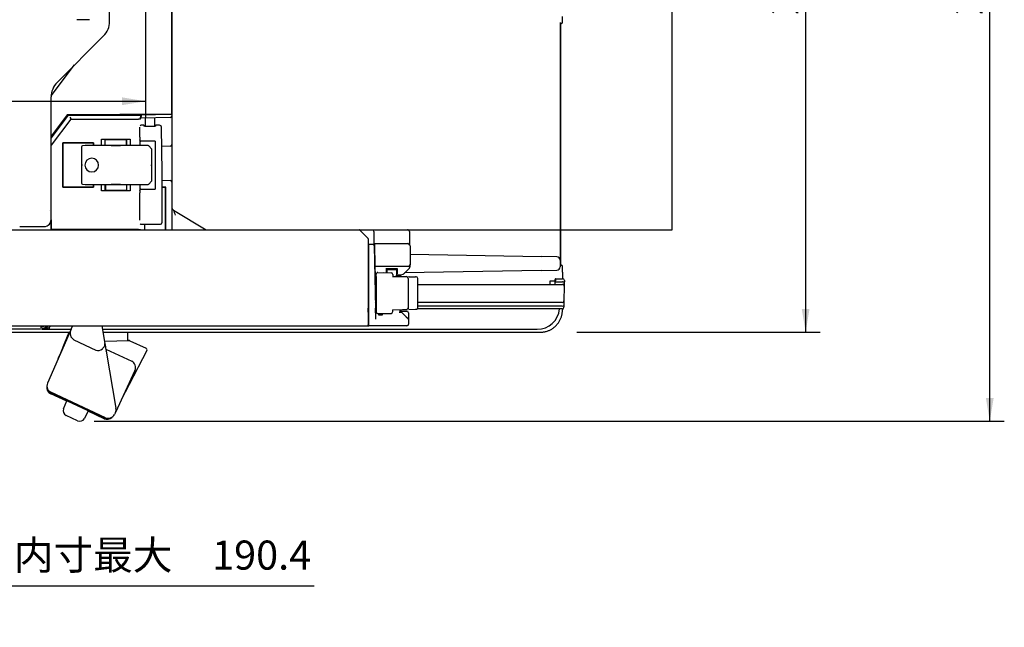
# Model space of a CAD drawing. Units: millimetres. Extents: x 8 to 643, y 11 to 881.
# Drawn here: x 223 to 318, y 149 to 208 of the extents above; entities that cross this region are included whole.
import ezdxf
from ezdxf import colors
from ezdxf.entities.mleader import LeaderData, LeaderLine
from ezdxf.enums import TextEntityAlignment as Align
from ezdxf.lldxf.tags import DXFTag
from ezdxf.math import Vec2, Vec3

# ---------------------------------------------------------------- set-up
doc = ezdxf.new("R2010")
doc.units = ezdxf.units.MM
for name, color, linetype in [('Default', 7, 'Continuous'), ('ガラス角フレーム(右)_B', 7, 'Continuous'), ('サイドアーススポンジ', 7, 'Continuous'), ('サイド取手フレーム-右_D_ES', 7, 'Continuous'), ('トップ取手フレーム_A', 7, 'Continuous'), ('リアアーススポンジ', 7, 'Continuous'), ('リアガラスBH_A', 7, 'Continuous'), ('上ケース_修正済', 7, 'Continuous'), ('上レール(カバー)_A', 7, 'Continuous'), ('上レール(内側-右)_B', 7, 'Continuous'), ('上レール(外側-右)_C', 7, 'Continuous'), ('上レールストッパー_A', 7, 'Continuous'), ('支柱フレーム_B', 7, 'Continuous'), ('着脱スイッチBH_A', 7, 'Continuous'), ('連結部-カバー_B', 7, 'Continuous'), ('連結部-スイッチ', 7, 'Continuous'), ('連結部-連結バー_A', 7, 'Continuous'), ('連結部_下取手(右)_C', 7, 'Continuous'), ('風防支柱_SHINWOO修正済', 7, 'Continuous')]:
    doc.layers.add(name, color=color, linetype=linetype)
doc.styles.add('SEACAD_Arial', font='arial.ttf')
tags = doc.linetypes.add('HIDDEN2', pattern=[4.7625, 3.175, -1.5875]).pattern_tags.tags
tags[6:7] = [DXFTag(74, 4), DXFTag(75, 0), DXFTag(340, '0'), DXFTag(46, 0.0), DXFTag(50, 0.0), DXFTag(44, 0.0), DXFTag(45, 0.0)]
tags[4:5] = [DXFTag(74, 4), DXFTag(75, 0), DXFTag(340, '0'), DXFTag(46, 0.0), DXFTag(50, 0.0), DXFTag(44, 0.0), DXFTag(45, 0.0)]
doc.dimstyles.new('AD', dxfattribs={"dimtxt": 2.8, "dimasz": 2.24, "dimexe": 1.4, "dimexo": 1.4, "dimgap": 0.7, "dimtad": 1, "dimdec": 4, "dimlfac": 3.030303, "dimdsep": 46, "dimtxsty": 'SEACAD_Arial', "dimblk1": '_SE_FILLED', "dimblk2": '_SE_FILLED', "dimsah": 1, "dimcen": 1.4, "dimadec": 4, "dimazin": 0, "dimtfac": 0.6, "dimtdec": 4, "dimtmove": 0, "dimatfit": 3, "dimfxl": 1, "dimarcsym": 0})

# ---------------------------------------------------------------- blocks, each defined once
blk = doc.blocks.new('_DOT')
at = {"color": 0}
blk.add_line((0, 0), (-1, 0), dxfattribs=at)
at = {"color": 0, "const_width": 0.333}
blk.add_lwpolyline([(-0.1665, 0, 1), (0.1665, 0, 1)], format="xyb", close=True, dxfattribs=at)
blk = doc.blocks.new('SE3')
at = {"layer": 'ガラス角フレーム(右)_B', "color": 7, "linetype": 'Continuous'}
for p, q in [((235.07, 196.872), (235.07, 197.433)), ((235.453, 197.612), (235.169, 197.612)), ((235.527, 197.538), (235.453, 197.612)), ((235.527, 197.538), (236.528, 197.538)), ((236.602, 197.612), (236.528, 197.538)), ((236.977, 197.612), (236.602, 197.612)), ((237.209, 193.11), (237.144, 197.393)), ((235.07, 196.457), (235.07, 196.872)), ((235.07, 196.457), (235.07, 196.226)), ((235.07, 196.196), (235.07, 196.226)), ((235.07, 196.196), (235.07, 195.666)), ((236.555, 196.097), (235.169, 196.097)), ((236.555, 196.097), (236.555, 191.477)), ((237.209, 188.413), (237.209, 192.999)), ((235.07, 191.909), (235.07, 191.378)), ((235.07, 191.347), (235.07, 191.378)), ((235.07, 191.347), (235.07, 191.117)), ((235.07, 189.765), (235.07, 191.117)), ((235.169, 191.477), (236.555, 191.477)), ((235.07, 189.602), (235.07, 189.765)), ((235.07, 188.473), (235.07, 189.602)), ((235.169, 188.083), (237.042, 188.083))]:
    blk.add_line(p, q, dxfattribs=at)
for centre, major_axis, ratio, start_param, end_param in [((235.169, 197.513), (0.099, 0), 0.999847, 1.570796, 2.525346), ((236.977, 197.447), (0.117, -0.117), 0.999695, 0.784361, 2.354853), ((236.979, 197.39), (-0.165, -0.002), 0.654919, 3.118496, 3.141593), ((235.169, 196.196), (0, -0.0991), 0.999391, 4.712389, 6.283185), ((237.044, 193.107), (-0.165, -0.002), 0.654919, 3.118496, 3.141593), ((237.207, 192.999), (0, 0.165), 0.017455, 4.712431, 5.426521), ((235.169, 191.378), (0, -0.0991), 0.999391, 3.141593, 4.712389), ((235.169, 188.182), (0.099, 0), 0.999848, 3.75784, 4.712389), ((237.042, 188.248), (-0.117, -0.117), 0.999696, 0.784359, 2.35485)]:
    blk.add_ellipse(centre, major_axis=major_axis, ratio=ratio, start_param=start_param, end_param=end_param, dxfattribs=at)
for points, knots in [([(237.144, 197.393), (237.144, 197.403), (237.143, 197.428), (237.143, 197.446), (237.141, 197.464), (237.138, 197.483), (237.13, 197.512), (237.11, 197.55), (237.088, 197.568), (237.074, 197.579)], [0, 0, 0, 0, 0.139852, 0.407441, 0.476967, 0.534608, 0.656167, 0.819966, 1, 1, 1, 1]), ([(237.143, 188.119), (237.153, 188.127), (237.169, 188.141), (237.188, 188.17), (237.199, 188.196), (237.204, 188.217), (237.206, 188.23), (237.207, 188.239), (237.208, 188.253), (237.208, 188.277), (237.209, 188.328), (237.209, 188.379), (237.209, 188.406), (237.209, 188.413)], [0, 0, 0, 0, 0.091161, 0.183897, 0.260504, 0.31907, 0.355552, 0.386227, 0.434866, 0.599803, 0.772411, 0.94975, 1, 1, 1, 1])]:
    blk.add_open_spline(points, degree=3, knots=knots, dxfattribs=at)
at = {"layer": 'サイドアーススポンジ', "color": 7, "linetype": 'Continuous'}
for p, q in [((274.607, 182.48), (274.607, 182.645)), ((274.607, 182.645), (275.069, 182.645)), ((274.607, 182.285), (274.607, 182.48)), ((275.069, 182.645), (275.069, 182.48)), ((275.069, 182.285), (275.069, 182.48))]:
    blk.add_line(p, q, dxfattribs=at)
at = {"layer": 'サイド取手フレーム-右_D_ES', "color": 7, "linetype": 'Continuous'}
for p, q in [((257.716, 182.286), (257.843, 182.286)), ((257.831, 182.121), (257.831, 180.702)), ((261.849, 182.286), (275.787, 182.285)), ((275.081, 182.285), (275.084, 182.481)), ((275.084, 182.481), (275.09, 182.778)), ((275.15, 182.546), (275.792, 182.546)), ((275.156, 182.843), (275.797, 182.843)), ((275.957, 182.378), (275.952, 182.117)), ((275.962, 182.675), (275.957, 182.378)), ((275.952, 182.117), (275.927, 180.698)), ((257.844, 180.537), (257.746, 180.537)), ((275.762, 180.536), (261.851, 180.537)), ((275.92, 180.273), (275.917, 180.101)), ((275.927, 180.698), (275.92, 180.273)), ((260.976, 179.939), (260.87, 179.939)), ((275.752, 179.939), (261.79, 179.939)), ((275.754, 180.206), (261.851, 180.207)), ((275.754, 180.206), (275.756, 180.206)), ((228.443, 177.98), (226.17, 172.774)), ((228.595, 178.307), (228.453, 178.003)), ((231.415, 178.307), (231.703, 176.615)), ((228.707, 176.969), (230.834, 175.964)), ((231.703, 176.615), (231.731, 176.454)), ((231.792, 176.053), (234.281, 174.893)), ((231.829, 175.879), (232.768, 170.364)), ((234.6, 174.016), (232.715, 169.974)), ((231.748, 169.462), (226.496, 171.912)), ((232.715, 169.974), (232.625, 169.781))]:
    blk.add_line(p, q, dxfattribs=at)
for centre, radius, start, end in [((257.666, 182.121), 0.165, 359.99764, 72.48328), ((275.15, 182.48), 0.066, 89.99764, 178.99764), ((275.156, 182.777), 0.066, 163.96679, 178.99764), ((275.156, 182.777), 0.066, 89.99764, 163.96679), ((275.624, 183), 0.57, 201.08714, 214.4309), ((275.787, 182.12), 0.165, 358.99764, 89.99764), ((275.792, 182.381), 0.165, 358.99764, 89.99764), ((275.797, 182.678), 0.165, 358.99764, 89.99764), ((257.666, 180.702), 0.165, 298.80415, 359.99764), ((275.762, 180.701), 0.165, 269.99764, 358.99764), ((275.752, 180.104), 0.165, 269.99764, 358.99764), ((237.06, 177.07), 5.365, 186.58989, 192.689), ((231.503, 175.824), 0.33, 9.66267, 11.80836), ((234.002, 174.295), 0.66, 334.99764, 64.99764), ((226.774, 172.51), 0.66, 156.41204, 179.99764), ((226.774, 172.51), 0.66, 179.99764, 244.99764), ((232.117, 170.253), 0.66, 334.99764, 9.66267), ((232.027, 170.06), 0.66, 244.99764, 334.99764)]:
    blk.add_arc(centre, radius, start, end, dxfattribs=at)
for centre, major_axis, ratio, start_param, end_param in [((275.755, 180.276), (-0.165, 0.003), 0.426455, 1.58324, 3.141593), ((229.047, 177.713), (0.32, 0.752), 0.807203, 1.528991, 3.109862), ((231.004, 176.788), (-0.145, 0.871), 0.747145, 2.662913, 3.667824)]:
    blk.add_ellipse(centre, major_axis=major_axis, ratio=ratio, start_param=start_param, end_param=end_param, dxfattribs=at)
blk.add_open_spline([(231.457, 176.089), (231.497, 176.132), (231.536, 176.176), (231.603, 176.265), (231.633, 176.31), (231.678, 176.399), (231.693, 176.444), (231.71, 176.531), (231.71, 176.574), (231.703, 176.615)], degree=3, knots=[0, 0, 0, 0, 0.25, 0.25, 0.5, 0.5, 0.75, 0.75, 1, 1, 1, 1], dxfattribs=at)
at = {"layer": 'トップ取手フレーム_A', "color": 7, "linetype": 'Continuous'}
for p, q in [((232.159, 207.616), (232.159, 217.908)), ((230.207, 207.779), (228.986, 207.779)), ((227.099, 201.737), (231.579, 206.217)), ((226.52, 187.551), (226.52, 200.338)), ((223.493, 187.864), (225.852, 187.864)), ((226.518, 188.516), (226.518, 187.551))]:
    blk.add_line(p, q, dxfattribs=at)
blk.add_arc((225.846, 188.536), 0.672, 318.97106, 358.30628, dxfattribs=at)
for centre, major_axis, ratio, start_param, end_param in [((230.177, 207.618), (-1.831, 0.759), 0.998885, 2.749288, 3.533898), ((228.501, 200.336), (1.831, -0.759), 0.998885, 2.749288, 3.533898), ((226.333, 188.887), (-0.008, -0.544), 0.303177, 3.143755, 3.145804), ((225.85, 188.525), (-0.468, 0.468), 0.998099, 2.357146, 3.21995)]:
    blk.add_ellipse(centre, major_axis=major_axis, ratio=ratio, start_param=start_param, end_param=end_param, dxfattribs=at)
at = {"layer": 'リアアーススポンジ', "color": 7, "linetype": 'Continuous'}
for p, q in [((235.532, 188.083), (235.532, 187.702)), ((235.532, 187.702), (235.532, 187.563))]:
    blk.add_line(p, q, dxfattribs=at)
at = {"layer": 'リアガラスBH_A', "color": 7, "linetype": 'Continuous'}
for p, q in [((235.598, 197.538), (235.598, 198.307)), ((236.522, 197.538), (236.522, 198.323))]:
    blk.add_line(p, q, dxfattribs=at)
at = {"layer": '上ケース_修正済', "color": 7, "linetype": 'Continuous'}
for p, q in [((275.781, 207.591), (275.781, 208.085)), ((275.608, 184.049), (275.608, 207.519)), ((275.612, 207.416), (275.608, 207.416)), ((275.683, 207.42), (275.612, 207.416)), ((275.612, 207.416), (275.612, 207.416)), ((275.612, 184.151), (275.612, 207.416)), ((275.612, 184.151), (275.608, 184.151)), ((275.612, 184.151), (275.612, 184.151)), ((275.612, 184.151), (275.683, 184.148)), ((275.781, 183.483), (275.781, 183.977)), ((275.781, 183.483), (275.781, 182.843)), ((275.781, 179.941), (275.781, 179.833)), ((169.087, 177.689), (228.316, 177.689)), ((222.071, 178.017), (225.495, 178.017)), ((226.344, 178.138), (226.344, 177.973)), ((226.344, 177.973), (228.44, 177.973)), ((231.472, 177.973), (273.352, 177.973)), ((231.52, 177.689), (273.637, 177.689))]:
    blk.add_line(p, q, dxfattribs=at)
for centre, radius, start, end in [((275.679, 207.522), 0.102, 272.11688, 358.52549), ((275.679, 184.046), 0.102, 1.55073, 87.80011), ((273.352, 180.118), 2.145, 270.01737, 355.16785), ((225.496, 178.842), 0.825, 269.96486, 319.53528), ((225.496, 178.841), 0.66, 269.88664, 304.30215), ((225.613, 178.807), 0.825, 269.86947, 322.41779), ((225.525, 180.177), 2.197, 272.2564, 291.87605), ((226.413, 215.835), 37.861, 268.78615, 269.89419), ((225.613, 178.806), 0.99, 317.55775, 329.61739)]:
    blk.add_arc(centre, radius, start, end, dxfattribs=at)
for centre, major_axis, start_param, end_param in [((275.777, 207.591), (0, -0.166), 1.123915, 1.570749), ((275.777, 183.977), (0, 0.166), 4.712436, 5.15919)]:
    blk.add_ellipse(centre, major_axis=major_axis, ratio=0.026177, start_param=start_param, end_param=end_param, dxfattribs=at)
blk.add_rational_spline([(273.637, 177.689), (274.893, 177.689), (275.781, 178.577), (275.781, 179.833)], [1, 0.804899337344, 0.804899337344, 1], degree=3, dxfattribs=at)
at = {"layer": '上レール(カバー)_A', "color": 7, "linetype": 'Continuous'}
for p, q in [((174.842, 187.55), (256.204, 187.55)), ((256.274, 187.521), (257.041, 186.754)), ((257.07, 186.684), (257.07, 179.999)), ((257.07, 179.611), (257.07, 179.999)), ((257.07, 179.611), (257.07, 178.425)), ((257.07, 178.425), (257.07, 178.406)), ((257.07, 178.406), (257.07, 178.406)), ((174.075, 178.307), (256.971, 178.307))]:
    blk.add_line(p, q, dxfattribs=at)
for centre, start, end in [((256.204, 187.451), 45.00006, 90), ((256.971, 186.684), 0, 45.00006), ((256.971, 178.406), 270, 0), ((256.971, 178.406), 270, 0)]:
    blk.add_arc(centre, 0.099, start, end, dxfattribs=at)
at = {"layer": '上レール(内側-右)_B', "color": 7, "linetype": 'Continuous'}
for p, q in [((226.52, 196.392), (228.192, 198.585)), ((226.52, 196.371), (228.198, 198.572)), ((228.192, 198.585), (235.112, 198.585)), ((228.192, 198.585), (228.198, 198.572)), ((235.125, 198.572), (228.198, 198.572)), ((228.331, 198.405), (228.413, 198.24)), ((235.112, 198.7), (235.112, 198.585)), ((235.112, 198.585), (235.125, 198.572)), ((235.125, 198.572), (235.125, 198.405)), ((228.428, 198.209), (226.52, 195.706)), ((228.413, 198.24), (228.428, 198.209)), ((228.428, 198.209), (234.924, 198.209)), ((235.089, 198.206), (235.122, 198.24)), ((227.634, 195.931), (230.604, 195.931)), ((227.634, 191.641), (227.634, 195.931)), ((227.634, 195.931), (227.64, 195.925)), ((230.598, 195.925), (227.64, 195.925)), ((227.64, 195.925), (227.64, 191.647)), ((230.604, 195.931), (230.598, 195.925)), ((230.598, 195.652), (230.598, 195.925)), ((230.604, 195.931), (230.604, 195.652)), ((231.364, 196.262), (234.135, 196.262)), ((231.364, 195.659), (231.364, 196.262)), ((231.364, 196.262), (231.688, 196.257)), ((231.688, 196.257), (231.688, 195.663)), ((231.688, 196.25), (233.792, 196.25)), ((233.799, 196.257), (233.792, 196.25)), ((233.792, 195.667), (233.792, 196.25)), ((233.799, 196.257), (234.135, 196.262)), ((233.799, 195.667), (233.799, 196.257)), ((234.135, 196.262), (234.135, 195.665)), ((227.634, 191.641), (227.64, 191.647)), ((230.604, 191.641), (227.634, 191.641)), ((227.64, 191.647), (230.598, 191.647)), ((230.598, 191.647), (230.598, 191.922)), ((230.604, 191.641), (230.598, 191.647)), ((230.604, 191.922), (230.604, 191.641)), ((231.364, 191.312), (231.364, 191.917)), ((231.688, 191.912), (231.688, 191.318)), ((233.792, 191.909), (233.792, 191.325)), ((233.799, 191.318), (233.799, 191.909)), ((234.135, 191.91), (234.135, 191.312)), ((231.688, 191.318), (231.364, 191.312)), ((234.135, 191.312), (231.364, 191.312)), ((233.792, 191.325), (231.688, 191.325)), ((233.799, 191.318), (233.792, 191.325)), ((234.135, 191.312), (233.799, 191.318)), ((234.924, 187.592), (226.52, 187.592)), ((235.089, 187.595), (235.12, 187.563)), ((235.12, 187.563), (260.857, 187.563)), ((260.983, 187.506), (260.974, 187.515)), ((261.031, 187.389), (261.031, 186.138)), ((257.616, 186.232), (260.866, 186.232)), ((257.671, 186.207), (257.616, 186.207)), ((257.713, 186.166), (257.671, 186.207)), ((257.671, 186.207), (257.682, 185.57)), ((257.75, 184.184), (257.719, 186.001)), ((260.866, 186.232), (260.869, 186.232)), ((261.052, 186.118), (260.985, 186.184)), ((261.1, 186.001), (261.1, 184.184)), ((257.659, 185.57), (257.682, 185.57)), ((257.682, 185.57), (257.659, 185.548)), ((257.738, 184.019), (257.75, 184.019)), ((257.748, 183.436), (257.738, 184.019)), ((260.935, 184.019), (257.75, 184.019)), ((261.086, 184.117), (261.086, 183.989)), ((257.711, 183.854), (257.688, 183.877)), ((257.688, 183.854), (257.711, 183.854)), ((257.699, 183.245), (257.722, 183.245)), ((257.842, 183.196), (257.7, 183.196)), ((257.711, 183.854), (257.722, 183.245)), ((257.722, 183.245), (257.748, 183.271)), ((257.982, 183.458), (257.982, 183.458)), ((258.534, 183.458), (258.534, 183.458)), ((259.893, 183.788), (258.768, 183.788)), ((258.768, 183.788), (258.768, 183.788)), ((258.784, 183.788), (258.784, 183.424)), ((259.877, 183.323), (259.877, 183.788)), ((259.893, 183.788), (259.893, 183.788)), ((260.156, 183.152), (260.077, 183.128)), ((260.181, 183.166), (260.156, 183.152)), ((260.197, 183.203), (260.425, 183.28)), ((260.49, 183.32), (261.038, 183.872)), ((257.843, 182.455), (257.713, 182.416))]:
    blk.add_line(p, q, dxfattribs=at)
for centre, radius, start, end in [((260.866, 187.389), 0.165, 0, 45), ((260.935, 186.001), 0.165, 0, 45), ((260.144, 183.363), 0.168, 270.22062, 288.28058), ((260.373, 183.436), 0.165, 288.53419, 315.25008), ((260.921, 183.989), 0.165, 315.25008, 0)]:
    blk.add_arc(centre, radius, start, end, dxfattribs=at)
for centre, major_axis, ratio, start_param, end_param in [((235.122, 198.405), (0, -0.165), 0.017455, 0.017453, 1.570796), ((234.924, 198.206), (-0.165, 0), 0.017455, 3.124139, 4.712389), ((234.924, 187.595), (-0.165, 0), 0.017455, 1.570796, 3.15904), ((260.857, 187.398), (-0.117, 0.117), 0.999695, 4.712389, 5.497939), ((257.716, 186.001), (0.003, -0.165), 0.017749, 1.570492, 3.123835), ((260.866, 186.069), (-0.153, -0.063), 0.975619, 3.525641, 4.311192), ((257.747, 184.184), (-0.003, 0.165), 0.017749, 3.141288, 4.712084), ((260.935, 184.184), (0, 0.165), 0.999848, 3.141593, 4.712389), ((257.745, 183.436), (0.003, -0.165), 0.017749, 0.017149, 1.570492), ((259.699, 183.193), (0.572, 0), 0.005033, 0.677469, 1.378765), ((259.943, 183.323), (0.0467, 0.0467), 0.999695, 2.356347, 2.373509), ((260.425, 183.411), (-0.244, -0.246), 0.011769, 0.039151, 0.659475)]:
    blk.add_ellipse(centre, major_axis=major_axis, ratio=ratio, start_param=start_param, end_param=end_param, dxfattribs=at)
at = {"layer": '上レール(外側-右)_C', "color": 7, "linetype": 'Continuous'}
for p, q in [((173.91, 187.551), (257.589, 187.551)), ((257.595, 187.389), (257.617, 186.165)), ((257.136, 186.165), (257.07, 186.165)), ((257.136, 185.997), (257.136, 186.165)), ((257.136, 186.165), (257.646, 186.165)), ((257.136, 179.999), (257.136, 185.997)), ((257.651, 185.997), (257.755, 179.999)), ((257.136, 185.524), (257.07, 185.524)), ((257.136, 185.505), (257.07, 185.505)), ((258.885, 183.422), (258.89, 183.722)), ((258.89, 183.722), (258.956, 183.722)), ((258.956, 183.722), (259.733, 183.722)), ((259.733, 183.722), (259.799, 183.722)), ((259.979, 183.128), (259.743, 183.128)), ((259.799, 183.722), (259.809, 183.128)), ((259.979, 183.128), (260.045, 183.128)), ((260.045, 183.128), (260.177, 183.128)), ((260.045, 183.128), (260.046, 183.05)), ((260.178, 183.048), (260.177, 183.128)), ((257.136, 182.766), (257.07, 182.766)), ((257.136, 182.749), (257.07, 182.749)), ((257.07, 181.06), (257.136, 181.06)), ((257.748, 180.419), (257.844, 180.389)), ((257.136, 179.54), (257.136, 179.999)), ((257.136, 178.358), (257.136, 179.54)), ((257.76, 179.63), (257.846, 179.63)), ((257.76, 179.54), (257.76, 178.95)), ((258.058, 179.484), (258.06, 179.366)), ((258.06, 179.366), (258.456, 179.366)), ((258.456, 179.366), (258.458, 179.491)), ((260.049, 179.63), (260.04, 179.63)), ((260.049, 179.63), (260.281, 179.63)), ((260.102, 179.874), (260.106, 179.63)), ((260.238, 179.63), (260.234, 179.876)), ((260.236, 179.729), (260.777, 179.729)), ((260.238, 179.658), (260.26, 179.651)), ((260.281, 179.63), (260.26, 179.651)), ((260.281, 179.63), (260.734, 179.185)), ((260.942, 179.567), (260.954, 178.903)), ((257.136, 178.31), (257.136, 178.358)), ((260.734, 179.185), (260.904, 179.018)), ((260.954, 178.903), (260.961, 178.478)), ((256.998, 178.31), (257.136, 178.31)), ((260.796, 178.31), (257.136, 178.31))]:
    blk.add_line(p, q, dxfattribs=at)
for centre, start, end in [((260.777, 179.564), 1, 90), ((260.796, 178.475), 270, 1), ((260.789, 178.9), 1, 45.5)]:
    blk.add_arc(centre, 0.165, start, end, dxfattribs=at)
for centre, major_axis, start_param, end_param in [((257.592, 187.386), (-0.003, 0.165), 4.729538, 6.282881), ((257.648, 186), (-0.003, 0.165), 4.694631, 6.282881), ((257.744, 180.011), (0.012, -0.66), 0.776367, 1.553038)]:
    blk.add_ellipse(centre, major_axis=major_axis, ratio=0.017299, start_param=start_param, end_param=end_param, dxfattribs=at)
at = {"layer": '上レールストッパー_A', "color": 7, "linetype": 'Continuous'}
for p, q in [((257.842, 183.042), (257.842, 183.272)), ((258.01, 183.437), (259.264, 183.416)), ((258.01, 183.437), (258.01, 183.437)), ((258.106, 183.435), (258.106, 183.435)), ((259.426, 183.251), (259.426, 183.097)), ((259.426, 183.097), (259.426, 183.061)), ((257.842, 183.042), (257.845, 179.878)), ((259.411, 183.061), (260.414, 183.044)), ((260.152, 183.049), (260.152, 183.049)), ((260.251, 183.047), (260.165, 183.048)), ((260.414, 183.044), (260.749, 183.039)), ((260.917, 182.874), (260.911, 182.874)), ((260.911, 182.874), (260.914, 180.051)), ((260.991, 183.035), (261.638, 183.024)), ((261.687, 183.023), (261.638, 183.024)), ((261.851, 180.068), (261.849, 182.858)), ((257.845, 179.878), (257.845, 179.648)), ((258.013, 179.483), (259.267, 179.506)), ((258.013, 179.483), (258.013, 179.483)), ((258.109, 179.485), (258.109, 179.485)), ((259.418, 179.861), (260.384, 179.879)), ((259.429, 179.792), (259.429, 179.861)), ((259.429, 179.671), (259.429, 179.792)), ((260.155, 179.875), (260.155, 179.875)), ((260.254, 179.876), (260.234, 179.876)), ((260.384, 179.879), (260.752, 179.886)), ((260.993, 179.89), (261.641, 179.902)), ((261.689, 179.903), (261.641, 179.902))]:
    blk.add_line(p, q, dxfattribs=at)
for centre, start, end in [((258.007, 183.272), 89.04701, 180.04701), ((258.007, 183.272), 89.04701, 180.04701), ((259.261, 183.251), 0.04701, 89.04701), ((258.007, 183.042), 178.05448, 180.04701), ((260.746, 182.874), 44.15717, 89.04701), ((260.746, 182.874), 0.04701, 42.03851), ((261.684, 182.858), 1.75843, 89.04701), ((258.01, 179.878), 180.04701, 182.03955), ((258.01, 179.648), 180.04701, 271.04701), ((258.01, 179.648), 180.04701, 271.04701), ((259.264, 179.671), 271.04701, 0.04701), ((260.749, 180.05), 271.04701, 314.17998), ((260.749, 180.05), 317.61372, 0.04701), ((261.686, 180.068), 271.04701, 1.96033)]:
    blk.add_arc(centre, 0.165, start, end, dxfattribs=at)
blk.add_open_spline([(261.013, 183.031), (260.994, 183.024), (260.978, 183.013), (260.964, 182.998)], degree=3, dxfattribs=at)
at = {"layer": '支柱フレーム_B', "color": 7, "linetype": 'Continuous'}
for p, q in [((238.139, 226.844), (238.139, 198.681)), ((235.202, 198.7), (235.202, 198.63)), ((235.202, 198.63), (237.977, 198.679)), ((235.202, 198.63), (235.202, 198.465)), ((235.202, 198.3), (235.202, 198.465)), ((237.977, 198.349), (235.202, 198.3)), ((237.977, 198.679), (238.139, 198.681)), ((238.139, 198.681), (238.139, 198.514)), ((238.139, 198.514), (238.139, 195.765)), ((237.977, 195.6), (237.171, 195.586)), ((238.139, 195.765), (238.139, 192.137)), ((231.803, 191.325), (231.803, 191.91)), ((237.209, 192.316), (237.977, 192.302)), ((237.568, 191.666), (237.209, 191.666)), ((237.209, 191.642), (237.545, 191.642)), ((237.568, 191.666), (237.545, 191.642)), ((237.545, 187.563), (237.545, 191.642)), ((237.568, 187.563), (237.568, 191.666)), ((238.139, 192.137), (238.139, 192.116)), ((238.139, 192.116), (238.139, 187.563)), ((238.299, 189.456), (241.449, 187.563)), ((261.1, 185.191), (273.751, 184.97)), ((275.237, 184.944), (273.751, 184.97)), ((275.561, 184.614), (275.561, 183.986)), ((273.751, 183.63), (260.569, 183.4)), ((273.751, 183.63), (275.237, 183.656))]:
    blk.add_line(p, q, dxfattribs=at)
for centre, radius, start, end in [((237.974, 198.514), 0.165, 271, 0), ((237.974, 195.765), 0.165, 271, 0), ((237.974, 192.137), 0.165, 0, 89), ((238.469, 189.738), 0.33, 180, 239.00504), ((262.188, 197.517), 25.213, 198.64809, 199.82039), ((275.231, 184.613), 0.331, 0.1222, 88.8778), ((275.231, 183.986), 0.331, 271.1222, 359.8778)]:
    blk.add_arc(centre, radius, start, end, dxfattribs=at)
at = {"layer": '着脱スイッチBH_A', "color": 7, "linetype": 'Continuous'}
for p, q in [((229.436, 195.545), (229.437, 195.545)), ((229.436, 195.545), (229.439, 193.787)), ((229.796, 195.652), (229.533, 195.644)), ((230.954, 195.653), (229.798, 195.652)), ((229.798, 195.652), (229.798, 195.652)), ((232.634, 195.676), (230.954, 195.653)), ((232.748, 195.677), (232.748, 195.677)), ((233.367, 195.677), (232.748, 195.677)), ((233.367, 195.677), (233.367, 195.677)), ((233.863, 195.665), (233.369, 195.677)), ((235.844, 195.667), (233.863, 195.665)), ((235.844, 195.667), (235.844, 195.667)), ((235.927, 195.625), (235.914, 195.638)), ((236.2, 195.342), (235.928, 195.624)), ((236.228, 195.273), (236.228, 195.273)), ((236.229, 193.788), (236.228, 195.273)), ((229.439, 193.787), (229.437, 192.03)), ((229.439, 193.787), (229.444, 193.787)), ((229.543, 193.787), (229.444, 193.787)), ((236.121, 193.788), (236.22, 193.788)), ((236.22, 193.788), (236.229, 193.788)), ((236.228, 192.302), (236.229, 193.788)), ((229.437, 192.03), (229.437, 192.03)), ((229.533, 191.931), (229.796, 191.923)), ((229.799, 191.923), (229.799, 191.923)), ((229.799, 191.923), (230.954, 191.922)), ((230.954, 191.922), (232.634, 191.899)), ((232.748, 191.899), (232.748, 191.899)), ((232.748, 191.899), (233.367, 191.898)), ((233.367, 191.898), (233.367, 191.898)), ((233.369, 191.898), (233.863, 191.911)), ((233.863, 191.911), (235.844, 191.909)), ((235.844, 191.909), (235.844, 191.909)), ((235.914, 191.937), (235.927, 191.951)), ((235.928, 191.952), (236.2, 192.234)), ((236.228, 192.302), (236.228, 192.302))]:
    blk.add_line(p, q, dxfattribs=at)
for centre, radius, start, end in [((229.535, 195.545), 0.099, 91.60753, 180.06776), ((235.844, 195.568), 0.099, 45.05211, 90.06776), ((236.129, 195.273), 0.099, 0.06776, 43.96965), ((230.439, 193.787), 0.66, 0.0062, 180.0037), ((230.439, 193.788), 0.66, 180.0062, 0.0037), ((230.439, 193.788), 0.66, 180.00613, 0.00377), ((229.536, 192.03), 0.099, 179.94214, 268.39967), ((235.844, 192.008), 0.099, 269.94214, 314.9578), ((236.129, 192.303), 0.099, 316.04222, 359.94214)]:
    blk.add_arc(centre, radius, start, end, dxfattribs=at)
for centre, major_axis, ratio, start_param, end_param in [((229.535, 195.545), (0.0028, -0.099), 0.716176, 3.104077, 3.141593), ((229.799, 195.553), (0.0028, -0.099), 0.716176, 3.104077, 3.141593), ((232.748, 195.662), (-0.561, -0.001), 0.026177, 4.712392, 4.914603), ((233.367, 195.578), (-0.0025, -0.099), 0.706986, 3.141593, 3.178615), ((235.857, 195.555), (-0.0713, -0.0687), 0.734474, 3.141593, 3.167312), ((236.129, 195.273), (-0.0713, -0.0687), 0.734474, 3.141593, 3.167312), ((229.536, 192.03), (0.0028, 0.099), 0.716175, 3.141593, 3.179174), ((229.799, 192.022), (0.0028, 0.099), 0.716175, 3.141593, 3.179174), ((232.748, 191.913), (-0.561, 0.001), 0.026223, 1.368582, 1.570794), ((233.367, 191.997), (-0.0025, 0.099), 0.706985, 3.104506, 3.141593), ((235.857, 192.021), (-0.0713, 0.0687), 0.734451, 3.115826, 3.141593), ((236.129, 192.303), (-0.0713, 0.0687), 0.734451, 3.115826, 3.141593)]:
    blk.add_ellipse(centre, major_axis=major_axis, ratio=ratio, start_param=start_param, end_param=end_param, dxfattribs=at)
for centre, major_axis, ratio in [((232.748, 195.659), (0.445, 0.001), 0.026186), ((232.748, 191.917), (0.445, 0), 0.026232)]:
    blk.add_ellipse(centre, major_axis=major_axis, ratio=ratio, dxfattribs=at)
at = {"layer": '連結部-カバー_B', "color": 7, "linetype": 'Continuous'}
for q in [(226.593, 171.743), (231.54, 169.436)]:
    blk.add_line((231.54, 169.436), q, dxfattribs=at)
for centre, start, end in [((226.872, 172.341), 201.56117, 245), ((231.819, 170.034), 245, 286.18858), ((231.819, 170.034), 245, 286.2086)]:
    blk.add_arc(centre, 0.66, start, end, dxfattribs=at)
at = {"layer": '連結部-スイッチ', "color": 7, "linetype": 'Continuous'}
for p, q in [((227.724, 170.318), (228.036, 171.07)), ((230.097, 170.109), (229.721, 169.387)), ((229.072, 169.167), (227.972, 169.68))]:
    blk.add_line(p, q, dxfattribs=at)
for centre, start, end in [((228.182, 170.128), 157.49634, 244.99634), ((229.282, 169.615), 244.99634, 332.49634)]:
    blk.add_arc(centre, 0.495, start, end, dxfattribs=at)
at = {"layer": '連結部-連結バー_A', "color": 7, "linetype": 'Continuous'}
blk.add_line((233.897, 176.88), (233.897, 177.689), dxfattribs=at)
at = {"layer": '連結部_下取手(右)_C', "color": 7, "linetype": 'Continuous'}
for p, q in [((227.814, 176.616), (228.259, 177.689)), ((227.442, 175.717), (227.814, 176.616)), ((231.669, 176.819), (234.035, 176.883)), ((233.897, 176.967), (234.109, 176.868)), ((234.109, 176.868), (235.667, 176.141)), ((227.204, 175.144), (227.442, 175.717)), ((227.452, 175.712), (227.442, 175.717)), ((235.743, 175.916), (234.038, 172.641)), ((234.038, 172.641), (233.27, 171.164)), ((234.038, 172.641), (233.973, 172.671)), ((228.023, 171.04), (226.485, 171.757)), ((231.62, 169.362), (230.082, 170.08))]:
    blk.add_line(p, q, dxfattribs=at)
for centre, radius, start, end in [((227.967, 176.552), 0.165, 121.14802, 157.5), ((234.039, 176.718), 0.165, 65, 91.56505), ((235.597, 175.992), 0.165, 332.5, 65), ((226.764, 172.355), 0.66, 169.30819, 245), ((231.899, 169.961), 0.66, 245, 315.04549)]:
    blk.add_arc(centre, radius, start, end, dxfattribs=at)
at = {"layer": '風防支柱_SHINWOO修正済', "color": 7, "linetype": 'Continuous'}
for p, q in [((238.138, 198.726), (238.138, 226.799)), ((226.523, 200.456), (228.786, 203.423)), ((228.108, 198.638), (226.52, 196.555)), ((228.108, 198.638), (238.138, 198.726))]:
    blk.add_line(p, q, dxfattribs=at)
blk = doc.blocks.new('DMBLK18')
at = {"layer": 'Default', "linetype": 'Continuous'}
for points in [[(299.581, 245.596), (299.207, 247.836), (298.834, 245.596)], [(299.581, 179.929), (298.834, 179.929), (299.207, 177.689)]]:
    blk.add_hatch(color=7, dxfattribs=at).paths.add_polyline_path(points)
at = {"layer": 'Default', "color": 7, "linetype": 'Continuous'}
for p, q in [((277.181, 247.836), (300.607, 247.836)), ((299.207, 247.836), (299.207, 177.689)), ((277.181, 177.689), (300.607, 177.689))]:
    blk.add_line(p, q, dxfattribs=at)
at = {"layer": 'Default', "color": 7, "linetype": 'Continuous', "style": 'SEACAD_Arial'}
blk.add_text('212.6', height=2.8, rotation=90, dxfattribs=at).set_placement((295.707, 208.238), align=Align.TOP_LEFT)
blk = doc.blocks.new('_SE_FILLED')
at = {"color": 0}
blk.add_line((0, 0), (-1, 0), dxfattribs=at)
blk.add_solid([(0, 0), (-1, -0.1665), (-1, 0.1665), (0, 0)], dxfattribs=at)
blk = doc.blocks.new('DMBLK19')
at = {"layer": 'Default', "linetype": 'Continuous'}
for points in [[(317.321, 254.167), (316.947, 256.407), (316.574, 254.167)], [(317.321, 171.36), (316.574, 171.36), (316.947, 169.12)]]:
    blk.add_hatch(color=7, dxfattribs=at).paths.add_polyline_path(points)
at = {"layer": 'Default', "color": 7, "linetype": 'Continuous'}
for p, q in [((230.682, 256.407), (318.347, 256.407)), ((316.947, 169.12), (316.947, 256.407)), ((230.682, 169.12), (318.347, 169.12))]:
    blk.add_line(p, q, dxfattribs=at)
at = {"layer": 'Default', "color": 7, "linetype": 'Continuous', "style": 'SEACAD_Arial'}
blk.add_text('264.5', height=2.8, rotation=90, dxfattribs=at).set_placement((313.447, 208.239), align=Align.TOP_LEFT)
blk = doc.blocks.new('DMBLK23')
at = {"layer": 'Default', "linetype": 'Continuous'}
for points in [[(174.995, 199.555), (174.995, 200.302), (172.755, 199.928)], [(233.358, 199.555), (235.598, 199.928), (233.358, 200.302)]]:
    blk.add_hatch(color=7, dxfattribs=at).paths.add_polyline_path(points)
at = {"layer": 'Default', "color": 7, "linetype": 'Continuous'}
blk.add_line((172.755, 199.928), (235.598, 199.928), dxfattribs=at)

msp = doc.modelspace()

# ---------------------------------------------------------------- linework, layer by layer
at = {"layer": 'Default', "color": 7, "linetype": 'Continuous'}
for p, q in [((286.336492, 187.563436), (286.336492, 237.961515)), ((260.857427, 187.563436), (286.336492, 187.563436))]:
    msp.add_line(p, q, dxfattribs=at)
at = {"layer": 'Default', "color": 7, "linetype": 'HIDDEN2'}
msp.add_line((235.598487, 227.217908), (235.598487, 198.307043), dxfattribs=at)

# ---------------------------------------------------------------- block references
at = {"layer": 'Default'}
msp.add_blockref('SE3', (0, 0), dxfattribs=at)

# ---------------------------------------------------------------- dimensions: what is measured, and where the dimension line sits
at = {"layer": 'Default', "color": 7, "linetype": 'Continuous'}
for base, p1, p2, angle, text, picture, middle in [((316.947202, 169.120437), (229.281644, 169.120437), (229.282086, 256.406715), 89.99971028, '\\A1;264.5\\l', 'DMBLK19', (316.947202, 212.763576)), ((299.207179, 247.835869), (275.781136, 247.835869), (275.781136, 177.689074), 270, '\\A1;212.6\\l', 'DMBLK18', (299.207179, 212.762473))]:
    dim = msp.add_linear_dim(base=base, p1=p1, p2=p2, angle=angle, text=text, dimstyle='AD', dxfattribs=at)
    dim.commit()
    dim.dimension.update_dxf_attribs({"geometry": picture, "text_midpoint": middle, "dimtype": 161})
dim = msp.add_linear_dim(base=(235.598487, 199.928254), p1=(172.755037, 244.937033), p2=(235.598487, 227.217908), text='\\A1;{}', dimstyle='AD', dxfattribs=at)
dim.commit()
dim.dimension.update_dxf_attribs({"geometry": 'DMBLK23', "text_midpoint": (204.176761, 199.928254), "dimtype": 160})

# ---------------------------------------------------------------- leaders
ml = msp.add_multileader_mtext('Standard', dxfattribs=at)
ml.set_content('{\\pxsm0.9;\\fＭＳ Ｐゴシック|b0||i0||c0|p34;\\W1.;内寸最大\u3000190.4\\P}', color=256)
ml.set_leader_properties()
ml.set_arrow_properties(name='DOT')
ml.build(insert=Vec2(0, 0))
ml.multileader.update_dxf_attribs({"text_left_attachment_type": 5, "text_right_attachment_type": 5, "dogleg_length": 0.84, "arrow_head_size": 2.24})
ctx = ml.context
ctx.base_point, ctx.char_height, ctx.arrow_head_size = Vec3(220.929593, 156.646366), 2.8, 2.24
ctx.left_attachment, ctx.right_attachment = 5, 5
notes = []
notes.append((ctx, [(0, (1, 1, 0), (220.089593, 153.274832), (1, 0), 0.84, [(0, [(204.195303, 199.928254)], 0, [])])]))
ctx.mtext.insert = Vec3(222.929593, 157.629766)
for ctx, leaders in notes:
    for number, flags, end, landing, length, lines in leaders:
        leader = LeaderData()
        leader.index, (leader.has_last_leader_line, leader.has_dogleg_vector, leader.attachment_direction) = number, flags
        leader.last_leader_point, leader.dogleg_vector, leader.dogleg_length = Vec3(end), Vec3(landing), length
        for number, points, colour, breaks in lines:
            line = LeaderLine()
            line.index, line.vertices, line.color, line.breaks = number, Vec3.list(points), colors.encode_raw_color(colour), breaks
            leader.lines.append(line)
        ctx.leaders.append(leader)

doc.saveas('drawing.dxf')
